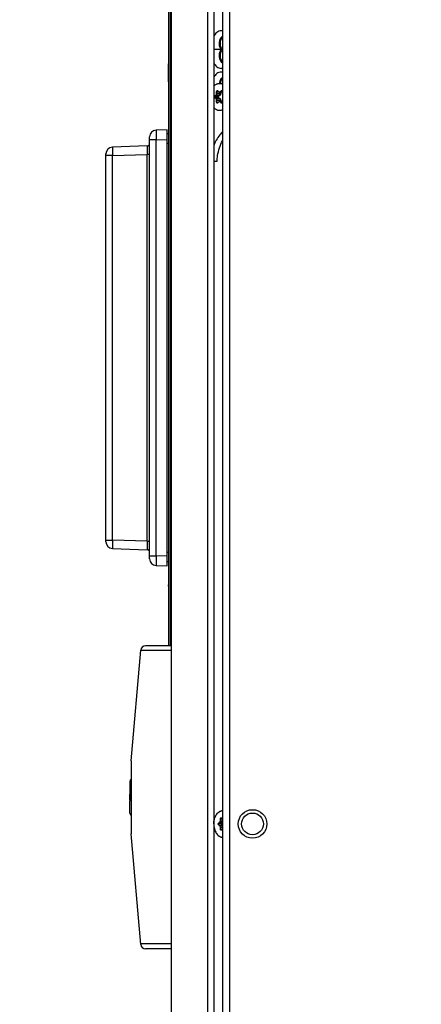
# Model space of a CAD drawing. Units: inches. Extents: x 0 to 340, y 0 to 220.
# Drawn here: x 164 to 170, y 110 to 126 of the extents above; entities that cross this region are included whole.
import ezdxf

# ---------------------------------------------------------------- set-up
doc = ezdxf.new("R2010")
doc.units = ezdxf.units.IN
doc.header["$LTSCALE"] = 18.7
doc.header["$MEASUREMENT"] = 0
doc.layers.get('0').update_dxf_attribs({"linetype": 'CONTINUOUS'})
for name, color, linetype in [('02___PRT_ALL_AXES', 7, 'CONTINUOUS'), ('INTFCLR_3', 7, 'CONTINUOUS'), ('SURF_PART', 7, 'CONTINUOUS'), ('WHITE', 7, 'CONTINUOUS')]:
    doc.layers.add(name, color=color, linetype=linetype)
doc.styles.get("Standard").update_dxf_attribs({"font": 'txt', "width": 0.8})
doc.dimstyles.new('DIMSTYLE_1', dxfattribs={"dimtxt": 1.5625, "dimasz": 1.875, "dimexe": 0.125, "dimexo": 0.0625, "dimgap": 0.078125, "dimtad": 0, "dimtih": 1, "dimtoh": 1, "dimdec": 0, "dimzin": 4, "dimdsep": 46, "dimtxsty": 'STANDARD', "dimblk": '_FILLED', "dimblk1": '_FILLED', "dimblk2": '_FILLED', "dimcen": 0.09, "dimadec": 3, "dimazin": 1, "dimtfac": 1, "dimtdec": 3, "dimtofl": 0, "dimtmove": 0, "dimatfit": 3, "dimldrblk": '_FILLED', "dimfxl": 1, "dimtolj": 1, "dimtzin": 4, "dimarcsym": 0})

# ---------------------------------------------------------------- blocks, each defined once
blk = doc.blocks.new('_FILLED')
at = {"color": 0, "linetype": 'BYBLOCK'}
blk.add_solid([(0, 0), (-1, 0.1667), (-1, -0.1667)], dxfattribs=at)
blk = doc.blocks.new('*D5')
at = {"color": 2, "linetype": 'CONTINUOUS'}
for p, q in [((167.906, 163.748), (146.242, 163.748)), ((147.492, 163.748), (147.492, 120.212)), ((170.128, 163.748), (166.792, 163.748)), ((147.492, 73.551), (147.492, 117.087)), ((165.93, 73.551), (146.242, 73.551))]:
    blk.add_line(p, q, dxfattribs=at)
at = {"color": 2, "linetype": 'CONTINUOUS', "xscale": 1.875, "yscale": 1.875, "zscale": 1.875}
for p, rotation in [((147.492, 163.748), 90), ((147.492, 73.551), 270)]:
    blk.add_blockref('_FILLED', p, dxfattribs=dict(at, rotation=rotation))

msp = doc.modelspace()

# ---------------------------------------------------------------- linework, layer by layer
at = {"color": 7, "linetype": 'CONTINUOUS'}
for p, q in [((166.128, 152.25), (166.128, 74.395)), ((166.719, 152.25), (166.719, 74.395)), ((166.962, 152.232), (166.962, 73.61)), ((167.08, 152.114), (167.08, 73.728)), ((166.821, 151.462), (166.821, 76.274)), ((166.093, 115.815), (166.093, 127.475)), ((166.113, 127.475), (166.113, 115.815)), ((166.941, 125.5), (166.821, 125.5)), ((166.962, 125.5), (166.941, 125.5)), ((166.84, 124.747), (166.859, 124.763)), ((166.844, 124.743), (166.864, 124.759)), ((166.864, 124.759), (166.917, 124.759)), ((166.868, 124.784), (166.868, 124.816)), ((166.868, 124.816), (166.901, 124.816)), ((166.868, 124.784), (166.927, 124.784)), ((166.874, 124.784), (166.874, 124.816)), ((166.886, 124.831), (166.906, 124.815)), ((166.887, 124.828), (166.906, 124.812)), ((166.917, 124.759), (166.893, 124.743)), ((166.92, 124.756), (166.896, 124.74)), ((166.96, 124.808), (166.917, 124.808)), ((166.923, 124.815), (166.943, 124.831)), ((166.924, 124.808), (166.927, 124.784)), ((166.928, 124.811), (166.947, 124.827)), ((166.928, 124.811), (166.96, 124.811)), ((166.929, 124.808), (166.932, 124.785)), ((166.947, 124.827), (166.956, 124.827)), ((166.961, 124.816), (166.961, 124.784)), ((166.859, 124.701), (166.84, 124.717)), ((166.844, 124.743), (166.893, 124.743)), ((166.864, 124.705), (166.844, 124.72)), ((166.844, 124.72), (166.893, 124.72)), ((166.864, 124.705), (166.917, 124.705)), ((166.868, 124.648), (166.868, 124.68)), ((166.868, 124.68), (166.927, 124.68)), ((166.868, 124.648), (166.901, 124.648)), ((166.874, 124.648), (166.874, 124.68)), ((166.906, 124.649), (166.886, 124.633)), ((166.906, 124.652), (166.887, 124.636)), ((166.893, 124.72), (166.917, 124.705)), ((166.896, 124.724), (166.92, 124.708)), ((166.96, 124.656), (166.917, 124.656)), ((166.943, 124.633), (166.923, 124.649)), ((166.927, 124.68), (166.924, 124.656)), ((166.947, 124.636), (166.928, 124.652)), ((166.928, 124.652), (166.96, 124.652)), ((166.932, 124.679), (166.929, 124.656)), ((166.947, 124.636), (166.956, 124.636)), ((166.961, 124.68), (166.961, 124.648)), ((166.065, 124.198), (165.886, 124.192)), ((166.065, 117.112), (166.065, 124.198)), ((166.089, 124.133), (166.065, 124.133)), ((165.78, 117.228), (165.78, 124.082)), ((165.886, 124.035), (165.78, 124.035)), ((165.886, 124.035), (166.065, 124.041)), ((165.886, 117.275), (165.886, 124.035)), ((166.089, 123.975), (166.065, 123.975)), ((165.072, 117.506), (165.072, 123.805)), ((165.742, 123.934), (165.178, 123.915)), ((165.178, 123.777), (165.742, 123.797)), ((165.742, 123.809), (165.742, 123.797)), ((165.742, 117.514), (165.742, 123.797)), ((165.78, 123.797), (165.742, 123.797)), ((165.178, 123.777), (165.072, 123.777)), ((165.178, 117.533), (165.178, 123.777)), ((166.821, 123.689), (166.876, 123.689)), ((165.072, 117.533), (165.178, 117.533)), ((165.742, 117.514), (165.178, 117.533)), ((165.178, 117.396), (165.742, 117.376)), ((165.742, 117.514), (165.78, 117.514)), ((165.742, 117.514), (165.742, 117.502)), ((165.78, 117.275), (165.886, 117.275)), ((166.065, 117.269), (165.886, 117.275)), ((166.065, 117.335), (166.089, 117.335)), ((165.886, 117.118), (166.065, 117.112)), ((166.089, 117.177), (166.065, 117.177)), ((166.089, 116.921), (166.089, 116.898)), ((166.089, 116.898), (166.089, 116.876)), ((166.089, 116.876), (166.089, 116.854)), ((166.089, 116.854), (166.089, 116.832)), ((166.089, 116.832), (166.089, 116.807)), ((166.089, 116.786), (166.089, 116.807)), ((166.089, 116.786), (166.089, 116.404)), ((166.089, 116.404), (166.089, 116.398)), ((166.089, 116.383), (166.089, 116.358)), ((166.089, 116.353), (166.089, 116.077)), ((166.089, 115.815), (165.715, 115.815)), ((166.128, 115.815), (166.093, 115.815)), ((165.479, 113.944), (165.636, 115.743)), ((166.128, 115.736), (165.636, 115.736)), ((165.479, 113.944), (165.479, 112.763)), ((166.901, 112.936), (166.921, 112.952)), ((166.906, 112.932), (166.925, 112.948)), ((166.906, 112.932), (166.954, 112.932)), ((166.925, 112.948), (166.962, 112.948)), ((166.93, 112.973), (166.93, 113.005)), ((166.93, 113.005), (166.962, 113.005)), ((166.93, 112.973), (166.962, 112.973)), ((166.935, 112.973), (166.935, 113.005)), ((166.948, 113.02), (166.962, 113.008)), ((166.948, 113.017), (166.962, 113.005)), ((165.636, 110.964), (165.479, 112.763)), ((166.921, 112.89), (166.901, 112.906)), ((166.925, 112.894), (166.906, 112.909)), ((166.906, 112.909), (166.954, 112.909)), ((166.925, 112.894), (166.962, 112.894)), ((166.93, 112.837), (166.93, 112.869)), ((166.93, 112.869), (166.962, 112.869)), ((166.93, 112.837), (166.962, 112.837)), ((166.935, 112.837), (166.935, 112.869)), ((166.962, 112.837), (166.948, 112.825)), ((166.962, 112.834), (166.948, 112.822)), ((166.128, 110.972), (165.635, 110.972)), ((166.128, 110.893), (165.714, 110.893))]:
    msp.add_line(p, q, dxfattribs=at)
for radius in [0.232, 0.177]:
    msp.add_circle((167.451, 112.921), radius, dxfattribs=at)
for centre, radius, start, end in [((166.942, 125.7), 0.104, 78.9732, 89.9524), ((166.942, 125.3), 0.104, 270.0439, 281.0016), ((166.942, 125.03), 0.104, 78.9732, 89.9524), ((167.084, 124.929), 0.176, 172.8746, 173.1731), ((166.915, 124.841), 0.109, 88.7854, 89.9998), ((166.915, 124.623), 0.109, 270.0002, 271.2146), ((165.89, 124.082), 0.11, 92.0001, 180), ((168.296, 124.146), 2.411, 180.0014, 180.1151), ((165.741, 123.974), 0.0394, 272, 360), ((165.182, 123.805), 0.11, 92, 180), ((165.182, 117.506), 0.11, 180, 268.0001), ((165.741, 117.337), 0.0394, 0, 88), ((165.89, 117.228), 0.11, 180.0002, 267.9999), ((168.295, 117.164), 2.41, 179.8849, 179.9989), ((165.715, 115.736), 0.0787, 90, 175.124), ((165.714, 110.972), 0.0787, 185.732, 270)]:
    msp.add_arc(centre, radius, start, end, dxfattribs=at)
for points, knots in [([(166.942, 125.804), (166.918, 125.804), (166.864, 125.783), (166.833, 125.737), (166.821, 125.711)], [0, 0, 0, 0, 0.46031, 1, 1, 1, 1]), ([(166.962, 125.715), (166.93, 125.695), (166.903, 125.631), (166.91, 125.553), (166.928, 125.514), (166.941, 125.5)], [0, 0, 0, 0, 0.478747, 0.751315, 1, 1, 1, 1]), ([(166.962, 125.5), (166.939, 125.526), (166.919, 125.598), (166.939, 125.67), (166.962, 125.697)], [0, 0, 0, 0, 0.50003, 1, 1, 1, 1]), ([(166.941, 125.5), (166.928, 125.485), (166.91, 125.446), (166.903, 125.369), (166.93, 125.304), (166.962, 125.285)], [0, 0, 0, 0, 0.248685, 0.521253, 1, 1, 1, 1]), ([(166.962, 125.303), (166.939, 125.329), (166.919, 125.401), (166.939, 125.473), (166.962, 125.5)], [0, 0, 0, 0, 0.49997, 1, 1, 1, 1]), ([(166.821, 125.288), (166.833, 125.262), (166.864, 125.216), (166.918, 125.195), (166.942, 125.195)], [0, 0, 0, 0, 0.539644, 1, 1, 1, 1]), ([(166.942, 125.135), (166.918, 125.135), (166.864, 125.113), (166.833, 125.068), (166.821, 125.042)], [0, 0, 0, 0, 0.46031, 1, 1, 1, 1]), ([(166.821, 124.906), (166.828, 124.913), (166.841, 124.925), (166.861, 124.937), (166.877, 124.944), (166.89, 124.948), (166.902, 124.95), (166.91, 124.95), (166.915, 124.95)], [0, 0, 0, 0, 0.267488, 0.520713, 0.643112, 0.763336, 0.882053, 1, 1, 1, 1]), ([(166.962, 125.045), (166.955, 125.041), (166.927, 125.017), (166.913, 124.979), (166.91, 124.951)], [0, 0, 0, 0, 0.224878, 1, 1, 1, 1]), ([(166.962, 124.941), (166.955, 124.944), (166.94, 124.949), (166.925, 124.95), (166.917, 124.95)], [0, 0, 0, 0, 0.505286, 1, 1, 1, 1]), ([(166.917, 124.95), (166.925, 124.95), (166.94, 124.948), (166.955, 124.943), (166.962, 124.94)], [0, 0, 0, 0, 0.494202, 1, 1, 1, 1]), ([(166.93, 124.949), (166.931, 124.957), (166.936, 124.985), (166.949, 125.012), (166.962, 125.027)], [0, 0, 0, 0, 0.266459, 1, 1, 1, 1]), ([(166.859, 124.763), (166.862, 124.765), (166.866, 124.77), (166.868, 124.778), (166.868, 124.782), (166.868, 124.784)], [0, 0, 0, 0, 0.467188, 0.729115, 1, 1, 1, 1]), ([(166.859, 124.763), (166.86, 124.762), (166.86, 124.761), (166.861, 124.76), (166.862, 124.76), (166.863, 124.759), (166.864, 124.759)], [0, 0, 0, 0, 0.266167, 0.537, 0.787441, 1, 1, 1, 1]), ([(166.864, 124.759), (166.865, 124.761), (166.868, 124.764), (166.871, 124.769), (166.872, 124.773), (166.873, 124.778), (166.874, 124.782), (166.874, 124.784)], [0, 0, 0, 0, 0.224322, 0.468941, 0.59793, 0.730173, 1, 1, 1, 1]), ([(166.868, 124.816), (166.868, 124.819), (166.869, 124.823), (166.872, 124.828), (166.874, 124.831), (166.877, 124.833), (166.88, 124.833), (166.884, 124.833), (166.886, 124.832), (166.886, 124.831)], [0, 0, 0, 0, 0.294455, 0.430799, 0.555843, 0.670206, 0.777923, 0.885631, 1, 1, 1, 1]), ([(166.874, 124.816), (166.874, 124.818), (166.874, 124.821), (166.876, 124.825), (166.878, 124.827), (166.879, 124.828), (166.881, 124.829), (166.882, 124.829), (166.883, 124.829)], [0, 0, 0, 0, 0.287059, 0.553566, 0.675499, 0.789329, 0.896542, 1, 1, 1, 1]), ([(166.887, 124.828), (166.886, 124.828), (166.885, 124.829), (166.884, 124.829), (166.883, 124.829)], [0, 0, 0, 0, 0.543908, 1, 1, 1, 1]), ([(166.886, 124.831), (166.886, 124.831), (166.886, 124.83), (166.886, 124.829), (166.886, 124.828), (166.887, 124.828), (166.887, 124.828)], [0, 0, 0, 0, 0.297793, 0.562626, 0.79267, 1, 1, 1, 1]), ([(166.906, 124.815), (166.906, 124.815), (166.906, 124.814), (166.906, 124.813), (166.906, 124.812), (166.906, 124.812), (166.906, 124.812)], [0, 0, 0, 0, 0.297793, 0.562626, 0.79267, 1, 1, 1, 1]), ([(166.906, 124.815), (166.907, 124.814), (166.91, 124.812), (166.915, 124.811), (166.919, 124.812), (166.922, 124.814), (166.923, 124.815)], [0, 0, 0, 0, 0.257466, 0.499997, 0.742529, 1, 1, 1, 1]), ([(166.906, 124.812), (166.908, 124.811), (166.91, 124.809), (166.914, 124.808), (166.916, 124.808), (166.917, 124.808)], [0, 0, 0, 0, 0.506876, 0.754364, 1, 1, 1, 1]), ([(166.917, 124.808), (166.918, 124.808), (166.92, 124.808), (166.924, 124.809), (166.926, 124.81), (166.928, 124.811)], [0, 0, 0, 0, 0.24104, 0.486095, 1, 1, 1, 1]), ([(166.927, 124.784), (166.927, 124.782), (166.928, 124.777), (166.926, 124.77), (166.922, 124.764), (166.919, 124.761), (166.917, 124.759)], [0, 0, 0, 0, 0.261192, 0.514752, 0.760472, 1, 1, 1, 1]), ([(166.917, 124.759), (166.917, 124.759), (166.918, 124.759), (166.919, 124.758), (166.92, 124.757), (166.92, 124.757), (166.92, 124.756)], [0, 0, 0, 0, 0.194715, 0.438103, 0.714678, 1, 1, 1, 1]), ([(166.932, 124.785), (166.932, 124.782), (166.932, 124.776), (166.931, 124.77), (166.928, 124.765), (166.925, 124.76), (166.922, 124.758), (166.92, 124.756)], [0, 0, 0, 0, 0.261899, 0.515978, 0.640071, 0.762089, 1, 1, 1, 1]), ([(166.923, 124.815), (166.924, 124.814), (166.924, 124.814), (166.925, 124.812), (166.926, 124.812), (166.927, 124.811), (166.928, 124.811)], [0, 0, 0, 0, 0.266167, 0.537, 0.787441, 1, 1, 1, 1]), ([(166.927, 124.784), (166.928, 124.784), (166.93, 124.785), (166.931, 124.785), (166.932, 124.785)], [0, 0, 0, 0, 0.484326, 1, 1, 1, 1]), ([(166.943, 124.831), (166.944, 124.832), (166.946, 124.833), (166.949, 124.833), (166.952, 124.833), (166.955, 124.831), (166.958, 124.828), (166.96, 124.823), (166.961, 124.819), (166.961, 124.816)], [0, 0, 0, 0, 0.114369, 0.222077, 0.329793, 0.444157, 0.5692, 0.705545, 1, 1, 1, 1]), ([(166.943, 124.831), (166.943, 124.83), (166.944, 124.829), (166.945, 124.828), (166.946, 124.828), (166.947, 124.827), (166.947, 124.827)], [0, 0, 0, 0, 0.266167, 0.537, 0.787441, 1, 1, 1, 1]), ([(166.947, 124.827), (166.948, 124.828), (166.949, 124.829), (166.951, 124.829), (166.952, 124.829)], [0, 0, 0, 0, 0.514999, 1, 1, 1, 1]), ([(166.84, 124.717), (166.838, 124.719), (166.836, 124.722), (166.834, 124.728), (166.834, 124.732), (166.834, 124.736), (166.836, 124.742), (166.838, 124.745), (166.84, 124.747)], [0, 0, 0, 0, 0.233595, 0.364551, 0.5, 0.635449, 0.766406, 1, 1, 1, 1]), ([(166.844, 124.72), (166.843, 124.722), (166.841, 124.724), (166.84, 124.729), (166.839, 124.732), (166.84, 124.735), (166.841, 124.739), (166.843, 124.742), (166.844, 124.743)], [0, 0, 0, 0, 0.233594, 0.364552, 0.5, 0.635449, 0.766406, 1, 1, 1, 1]), ([(166.84, 124.747), (166.84, 124.746), (166.841, 124.745), (166.842, 124.744), (166.843, 124.744), (166.844, 124.743), (166.844, 124.743)], [0, 0, 0, 0, 0.266167, 0.537, 0.787441, 1, 1, 1, 1]), ([(166.84, 124.717), (166.84, 124.718), (166.841, 124.718), (166.842, 124.72), (166.843, 124.72), (166.844, 124.72), (166.844, 124.72)], [0, 0, 0, 0, 0.266167, 0.537, 0.787441, 1, 1, 1, 1]), ([(166.859, 124.701), (166.86, 124.702), (166.86, 124.703), (166.861, 124.704), (166.862, 124.704), (166.863, 124.705), (166.864, 124.705)], [0, 0, 0, 0, 0.266167, 0.537, 0.787441, 1, 1, 1, 1]), ([(166.868, 124.68), (166.868, 124.682), (166.868, 124.686), (166.866, 124.694), (166.862, 124.699), (166.859, 124.701)], [0, 0, 0, 0, 0.27088, 0.532806, 1, 1, 1, 1]), ([(166.874, 124.68), (166.874, 124.682), (166.873, 124.686), (166.872, 124.691), (166.871, 124.695), (166.868, 124.7), (166.865, 124.703), (166.864, 124.705)], [0, 0, 0, 0, 0.269822, 0.402064, 0.531052, 0.775673, 1, 1, 1, 1]), ([(166.886, 124.633), (166.886, 124.632), (166.884, 124.631), (166.88, 124.631), (166.877, 124.631), (166.874, 124.633), (166.872, 124.636), (166.869, 124.641), (166.868, 124.645), (166.868, 124.648)], [0, 0, 0, 0, 0.114369, 0.222077, 0.329793, 0.444157, 0.5692, 0.705545, 1, 1, 1, 1]), ([(166.883, 124.635), (166.882, 124.635), (166.881, 124.635), (166.879, 124.636), (166.878, 124.637), (166.876, 124.639), (166.874, 124.643), (166.874, 124.646), (166.874, 124.648)], [0, 0, 0, 0, 0.103458, 0.210671, 0.324501, 0.446434, 0.712942, 1, 1, 1, 1]), ([(166.883, 124.635), (166.884, 124.635), (166.885, 124.635), (166.886, 124.636), (166.887, 124.636)], [0, 0, 0, 0, 0.456092, 1, 1, 1, 1]), ([(166.886, 124.633), (166.886, 124.633), (166.886, 124.634), (166.886, 124.635), (166.886, 124.636), (166.887, 124.636), (166.887, 124.636)], [0, 0, 0, 0, 0.297793, 0.562626, 0.79267, 1, 1, 1, 1]), ([(166.893, 124.743), (166.892, 124.743), (166.891, 124.741), (166.888, 124.738), (166.887, 124.734), (166.887, 124.732)], [0, 0, 0, 0, 0.235065, 0.482221, 1, 1, 1, 1]), ([(166.887, 124.732), (166.887, 124.73), (166.888, 124.726), (166.891, 124.723), (166.892, 124.721), (166.893, 124.72)], [0, 0, 0, 0, 0.517784, 0.764952, 1, 1, 1, 1]), ([(166.896, 124.74), (166.896, 124.74), (166.894, 124.739), (166.893, 124.737), (166.892, 124.734), (166.892, 124.733), (166.892, 124.732)], [0, 0, 0, 0, 0.237761, 0.484791, 0.739998, 1, 1, 1, 1]), ([(166.892, 124.732), (166.892, 124.73), (166.893, 124.728), (166.894, 124.725), (166.896, 124.724), (166.896, 124.724)], [0, 0, 0, 0, 0.513503, 0.76142, 1, 1, 1, 1]), ([(166.893, 124.743), (166.893, 124.743), (166.894, 124.743), (166.895, 124.742), (166.896, 124.741), (166.896, 124.74)], [0, 0, 0, 0, 0.191338, 0.435693, 1, 1, 1, 1]), ([(166.893, 124.72), (166.893, 124.721), (166.894, 124.721), (166.895, 124.722), (166.896, 124.723), (166.896, 124.724)], [0, 0, 0, 0, 0.191339, 0.435697, 1, 1, 1, 1]), ([(166.917, 124.656), (166.916, 124.656), (166.914, 124.656), (166.91, 124.655), (166.908, 124.653), (166.906, 124.652)], [0, 0, 0, 0, 0.245636, 0.493123, 1, 1, 1, 1]), ([(166.906, 124.649), (166.906, 124.649), (166.906, 124.65), (166.906, 124.651), (166.906, 124.651), (166.906, 124.652), (166.906, 124.652)], [0, 0, 0, 0, 0.297793, 0.562626, 0.79267, 1, 1, 1, 1]), ([(166.923, 124.649), (166.922, 124.65), (166.919, 124.652), (166.915, 124.653), (166.91, 124.652), (166.907, 124.65), (166.906, 124.649)], [0, 0, 0, 0, 0.257466, 0.499997, 0.742529, 1, 1, 1, 1]), ([(166.917, 124.705), (166.917, 124.705), (166.918, 124.705), (166.919, 124.706), (166.92, 124.707), (166.92, 124.707), (166.92, 124.708)], [0, 0, 0, 0, 0.194715, 0.438103, 0.714678, 1, 1, 1, 1]), ([(166.917, 124.705), (166.919, 124.703), (166.922, 124.7), (166.926, 124.694), (166.928, 124.687), (166.927, 124.682), (166.927, 124.68)], [0, 0, 0, 0, 0.239427, 0.485168, 0.738767, 1, 1, 1, 1]), ([(166.928, 124.652), (166.926, 124.654), (166.924, 124.655), (166.92, 124.656), (166.918, 124.656), (166.917, 124.656)], [0, 0, 0, 0, 0.513901, 0.758957, 1, 1, 1, 1]), ([(166.92, 124.708), (166.922, 124.706), (166.925, 124.703), (166.928, 124.699), (166.931, 124.694), (166.932, 124.688), (166.932, 124.682), (166.932, 124.679)], [0, 0, 0, 0, 0.237813, 0.359833, 0.483944, 0.738061, 1, 1, 1, 1]), ([(166.923, 124.649), (166.924, 124.649), (166.924, 124.65), (166.925, 124.651), (166.926, 124.652), (166.927, 124.652), (166.928, 124.652)], [0, 0, 0, 0, 0.266167, 0.537, 0.787441, 1, 1, 1, 1]), ([(166.927, 124.68), (166.928, 124.68), (166.93, 124.679), (166.931, 124.679), (166.932, 124.679)], [0, 0, 0, 0, 0.484326, 1, 1, 1, 1]), ([(166.961, 124.648), (166.961, 124.645), (166.96, 124.641), (166.958, 124.636), (166.955, 124.633), (166.952, 124.631), (166.949, 124.631), (166.946, 124.631), (166.944, 124.632), (166.943, 124.633)], [0, 0, 0, 0, 0.294455, 0.430799, 0.555843, 0.670206, 0.777923, 0.885631, 1, 1, 1, 1]), ([(166.943, 124.633), (166.943, 124.634), (166.944, 124.634), (166.945, 124.635), (166.946, 124.636), (166.947, 124.636), (166.947, 124.636)], [0, 0, 0, 0, 0.266167, 0.537, 0.787441, 1, 1, 1, 1]), ([(166.952, 124.635), (166.951, 124.635), (166.949, 124.635), (166.948, 124.636), (166.947, 124.636)], [0, 0, 0, 0, 0.485002, 1, 1, 1, 1]), ([(166.821, 124.558), (166.828, 124.551), (166.841, 124.538), (166.861, 124.526), (166.877, 124.52), (166.89, 124.516), (166.902, 124.514), (166.91, 124.513), (166.915, 124.513)], [0, 0, 0, 0, 0.267488, 0.520713, 0.643112, 0.763336, 0.882053, 1, 1, 1, 1]), ([(166.917, 124.513), (166.925, 124.514), (166.94, 124.516), (166.955, 124.521), (166.962, 124.524)], [0, 0, 0, 0, 0.494202, 1, 1, 1, 1]), ([(166.917, 124.513), (166.925, 124.513), (166.94, 124.515), (166.955, 124.52), (166.962, 124.523)], [0, 0, 0, 0, 0.494714, 1, 1, 1, 1]), ([(165.886, 124.192), (165.885, 124.192), (165.886, 124.186), (165.885, 124.179), (165.885, 124.164), (165.885, 124.153), (165.885, 124.146)], [0, 0, 0, 0, 0.067552, 0.261924, 0.576688, 1, 1, 1, 1]), ([(165.885, 124.141), (165.885, 124.134), (165.885, 124.098), (165.886, 124.063), (165.886, 124.035)], [0, 0, 0, 0, 0.218238, 1, 1, 1, 1]), ([(166.962, 124.163), (166.947, 124.148), (166.887, 124.081), (166.844, 123.999), (166.821, 123.935)], [0, 0, 0, 0, 0.236318, 1, 1, 1, 1]), ([(166.876, 123.689), (166.877, 123.718), (166.889, 123.832), (166.923, 123.944), (166.962, 124.019)], [0, 0, 0, 0, 0.258627, 1, 1, 1, 1]), ([(165.178, 123.915), (165.177, 123.915), (165.178, 123.909), (165.176, 123.903), (165.177, 123.89), (165.176, 123.865), (165.177, 123.827), (165.178, 123.795), (165.178, 123.777)], [0, 0, 0, 0, 0.019986, 0.07708, 0.169485, 0.293741, 0.617744, 1, 1, 1, 1]), ([(165.742, 123.934), (165.743, 123.934), (165.741, 123.929), (165.743, 123.924), (165.742, 123.912), (165.743, 123.897), (165.742, 123.878), (165.742, 123.848), (165.742, 123.825), (165.742, 123.809)], [0, 0, 0, 0, 0.018869, 0.074455, 0.165187, 0.287758, 0.438113, 0.61098, 1, 1, 1, 1]), ([(165.178, 117.533), (165.178, 117.516), (165.177, 117.483), (165.176, 117.445), (165.177, 117.421), (165.176, 117.407), (165.178, 117.401), (165.177, 117.396), (165.178, 117.396)], [0, 0, 0, 0, 0.382256, 0.706259, 0.830515, 0.92292, 0.980014, 1, 1, 1, 1]), ([(165.742, 117.502), (165.742, 117.485), (165.742, 117.462), (165.742, 117.432), (165.743, 117.413), (165.742, 117.398), (165.743, 117.386), (165.741, 117.381), (165.743, 117.376), (165.742, 117.376)], [0, 0, 0, 0, 0.389026, 0.561892, 0.712244, 0.834814, 0.925546, 0.981133, 1, 1, 1, 1]), ([(165.886, 117.275), (165.886, 117.266), (165.885, 117.23), (165.885, 117.195), (165.885, 117.169)], [0, 0, 0, 0, 0.272927, 1, 1, 1, 1]), ([(165.885, 117.164), (165.885, 117.158), (165.885, 117.147), (165.885, 117.131), (165.886, 117.124), (165.885, 117.118), (165.886, 117.118)], [0, 0, 0, 0, 0.423316, 0.738079, 0.932449, 1, 1, 1, 1]), ([(166.822, 112.921), (166.822, 112.934), (166.823, 112.961), (166.831, 113), (166.844, 113.036), (166.861, 113.068), (166.882, 113.096), (166.903, 113.114), (166.92, 113.125), (166.934, 113.131), (166.948, 113.136), (166.957, 113.138), (166.962, 113.139)], [0, 0, 0, 0, 0.143452, 0.284478, 0.42089, 0.55091, 0.673433, 0.788258, 0.843107, 0.896471, 0.948649, 1, 1, 1, 1]), ([(166.822, 112.921), (166.822, 112.907), (166.823, 112.881), (166.831, 112.842), (166.844, 112.806), (166.861, 112.774), (166.882, 112.746), (166.903, 112.728), (166.92, 112.717), (166.934, 112.71), (166.948, 112.706), (166.957, 112.704), (166.962, 112.703)], [0, 0, 0, 0, 0.143452, 0.284478, 0.42089, 0.55091, 0.673433, 0.788258, 0.843107, 0.896471, 0.948649, 1, 1, 1, 1]), ([(166.901, 112.906), (166.899, 112.908), (166.897, 112.911), (166.896, 112.916), (166.895, 112.921), (166.896, 112.925), (166.897, 112.931), (166.899, 112.934), (166.901, 112.936)], [0, 0, 0, 0, 0.233595, 0.364551, 0.5, 0.635449, 0.766406, 1, 1, 1, 1]), ([(166.901, 112.936), (166.902, 112.935), (166.902, 112.934), (166.903, 112.933), (166.904, 112.933), (166.905, 112.932), (166.906, 112.932)], [0, 0, 0, 0, 0.266167, 0.537, 0.787441, 1, 1, 1, 1]), ([(166.906, 112.909), (166.904, 112.911), (166.902, 112.913), (166.901, 112.918), (166.901, 112.921), (166.901, 112.924), (166.902, 112.928), (166.904, 112.931), (166.906, 112.932)], [0, 0, 0, 0, 0.233594, 0.364552, 0.5, 0.635449, 0.766406, 1, 1, 1, 1]), ([(166.921, 112.952), (166.924, 112.954), (166.927, 112.959), (166.929, 112.967), (166.93, 112.971), (166.93, 112.973)], [0, 0, 0, 0, 0.467188, 0.729115, 1, 1, 1, 1]), ([(166.921, 112.952), (166.921, 112.951), (166.922, 112.95), (166.923, 112.949), (166.924, 112.949), (166.925, 112.948), (166.925, 112.948)], [0, 0, 0, 0, 0.266167, 0.537, 0.787441, 1, 1, 1, 1]), ([(166.925, 112.948), (166.927, 112.95), (166.93, 112.953), (166.932, 112.958), (166.934, 112.962), (166.935, 112.967), (166.935, 112.971), (166.935, 112.973)], [0, 0, 0, 0, 0.224322, 0.468941, 0.59793, 0.730173, 1, 1, 1, 1]), ([(166.93, 113.005), (166.93, 113.008), (166.93, 113.012), (166.933, 113.017), (166.936, 113.02), (166.939, 113.022), (166.942, 113.022), (166.945, 113.022), (166.947, 113.021), (166.948, 113.02)], [0, 0, 0, 0, 0.294455, 0.430799, 0.555843, 0.670206, 0.777923, 0.885631, 1, 1, 1, 1]), ([(166.935, 113.005), (166.935, 113.007), (166.936, 113.01), (166.937, 113.014), (166.939, 113.016), (166.941, 113.017), (166.943, 113.018), (166.944, 113.018), (166.945, 113.018)], [0, 0, 0, 0, 0.287059, 0.553566, 0.675499, 0.789329, 0.896542, 1, 1, 1, 1]), ([(166.948, 113.017), (166.948, 113.017), (166.947, 113.018), (166.945, 113.018), (166.945, 113.018)], [0, 0, 0, 0, 0.543908, 1, 1, 1, 1]), ([(166.948, 113.02), (166.948, 113.019), (166.948, 113.019), (166.948, 113.018), (166.948, 113.017), (166.948, 113.017), (166.948, 113.017)], [0, 0, 0, 0, 0.297793, 0.562626, 0.79267, 1, 1, 1, 1]), ([(166.954, 112.932), (166.954, 112.932), (166.952, 112.93), (166.95, 112.927), (166.949, 112.923), (166.949, 112.921)], [0, 0, 0, 0, 0.235065, 0.482221, 1, 1, 1, 1]), ([(166.949, 112.921), (166.949, 112.919), (166.95, 112.915), (166.952, 112.911), (166.954, 112.91), (166.954, 112.909)], [0, 0, 0, 0, 0.517784, 0.764952, 1, 1, 1, 1]), ([(166.954, 112.921), (166.954, 112.919), (166.954, 112.917), (166.956, 112.914), (166.957, 112.913), (166.958, 112.913)], [0, 0, 0, 0, 0.513503, 0.76142, 1, 1, 1, 1]), ([(166.901, 112.906), (166.902, 112.907), (166.902, 112.907), (166.903, 112.908), (166.904, 112.909), (166.905, 112.909), (166.906, 112.909)], [0, 0, 0, 0, 0.266167, 0.537, 0.787441, 1, 1, 1, 1]), ([(166.921, 112.89), (166.921, 112.891), (166.922, 112.891), (166.923, 112.893), (166.924, 112.893), (166.925, 112.894), (166.925, 112.894)], [0, 0, 0, 0, 0.266167, 0.537, 0.787441, 1, 1, 1, 1]), ([(166.93, 112.869), (166.93, 112.871), (166.929, 112.875), (166.927, 112.883), (166.924, 112.888), (166.921, 112.89)], [0, 0, 0, 0, 0.27088, 0.532806, 1, 1, 1, 1]), ([(166.935, 112.869), (166.935, 112.871), (166.935, 112.875), (166.934, 112.88), (166.932, 112.884), (166.93, 112.889), (166.927, 112.892), (166.925, 112.894)], [0, 0, 0, 0, 0.269822, 0.402064, 0.531052, 0.775673, 1, 1, 1, 1]), ([(166.948, 112.822), (166.947, 112.821), (166.945, 112.82), (166.942, 112.82), (166.939, 112.82), (166.936, 112.822), (166.933, 112.825), (166.93, 112.83), (166.93, 112.834), (166.93, 112.837)], [0, 0, 0, 0, 0.114369, 0.222077, 0.329793, 0.444157, 0.5692, 0.705545, 1, 1, 1, 1]), ([(166.945, 112.824), (166.944, 112.824), (166.943, 112.824), (166.941, 112.825), (166.939, 112.826), (166.937, 112.828), (166.936, 112.832), (166.935, 112.835), (166.935, 112.837)], [0, 0, 0, 0, 0.103458, 0.210671, 0.324501, 0.446434, 0.712942, 1, 1, 1, 1]), ([(166.945, 112.824), (166.945, 112.824), (166.947, 112.824), (166.948, 112.825), (166.948, 112.825)], [0, 0, 0, 0, 0.456092, 1, 1, 1, 1]), ([(166.948, 112.822), (166.948, 112.822), (166.948, 112.823), (166.948, 112.824), (166.948, 112.825), (166.948, 112.825), (166.948, 112.825)], [0, 0, 0, 0, 0.297793, 0.562626, 0.79267, 1, 1, 1, 1]), ([(166.954, 112.909), (166.955, 112.91), (166.955, 112.91), (166.957, 112.911), (166.957, 112.912), (166.958, 112.913)], [0, 0, 0, 0, 0.191339, 0.435697, 1, 1, 1, 1])]:
    msp.add_open_spline(points, degree=3, knots=knots, dxfattribs=at)
at = {"layer": '02___PRT_ALL_AXES', "color": 7, "linetype": 'CONTINUOUS'}
for p, q in [((165.459, 113.61), (165.459, 113.413)), ((165.459, 113.413), (165.479, 113.413)), ((165.459, 113.305), (165.459, 113.403)), ((165.479, 113.403), (165.459, 113.403)), ((165.479, 113.305), (165.459, 113.305)), ((165.459, 113.098), (165.459, 113.295)), ((165.479, 113.295), (165.459, 113.295))]:
    msp.add_line(p, q, dxfattribs=at)
for centre, start, end in [((165.498, 113.61), 120, 180), ((165.498, 113.098), 180, 240)]:
    msp.add_arc(centre, 0.0394, start, end, dxfattribs=at)
msp.add_open_spline([(165.478, 113.305), (165.474, 113.321), (165.471, 113.354), (165.474, 113.387), (165.478, 113.403)], degree=3, knots=[0, 0, 0, 0, 0.499999, 1, 1, 1, 1], dxfattribs=at)
at = {"layer": 'INTFCLR_3', "color": 7, "linetype": 'CONTINUOUS', "true_color": 0xbf2f37}
for p, q in [((166.089, 116.921), (166.089, 116.398)), ((166.089, 116.383), (166.089, 116.358)), ((166.089, 116.353), (166.089, 116.073))]:
    msp.add_line(p, q, dxfattribs=at)
at = {"layer": 'SURF_PART', "color": 7, "linetype": 'CONTINUOUS'}
for p, q in [((166.083, 125.27), (166.083, 124.975)), ((166.089, 124.975), (166.089, 115.815))]:
    msp.add_line(p, q, dxfattribs=at)
at = {"layer": 'WHITE', "color": 7, "linetype": 'CONTINUOUS'}
for p, q in [((166.089, 116.921), (166.089, 116.398)), ((166.089, 116.353), (166.089, 116.073))]:
    msp.add_line(p, q, dxfattribs=at)

# ---------------------------------------------------------------- dimensions: what is measured, and where the dimension line sits
at = {"color": 2, "linetype": 'CONTINUOUS'}
dim = msp.add_linear_dim(base=(147.492, 73.551), p1=(170.191, 163.748), p2=(165.992, 73.551), angle=270, dimstyle='DIMSTYLE_1', dxfattribs=at)
dim.commit()
dim.dimension.update_dxf_attribs({"geometry": '*D5', "text_midpoint": (144.992, 117.868), "dimtype": 160})

doc.saveas('drawing.dxf')
